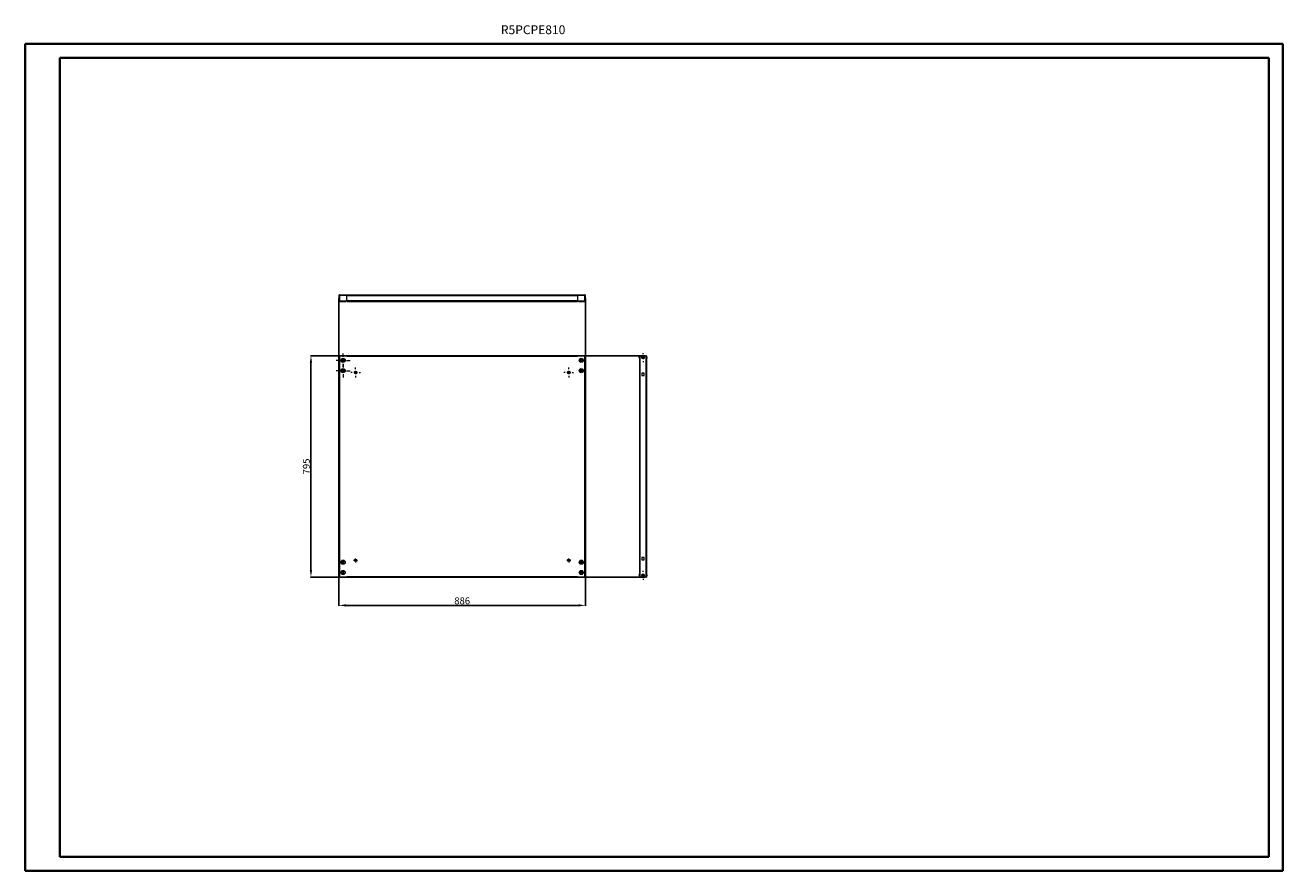
# Model space of a CAD drawing. Units: millimetres. Extents: x 43361 to 58030, y -32466 to -29428.
# Drawn here: x 43361 to 47880, y -32466 to -29428 of the extents above; entities that cross this region are included whole.
import ezdxf

# ---------------------------------------------------------------- set-up
doc = ezdxf.new("R2010")
doc.units = ezdxf.units.MM
doc.layers.add('2', color=7, linetype='Continuous')
doc.styles.add('SLDTEXTSTYLE0', font='TXT', dxfattribs={"width": 0.75})
doc.dimstyles.new('ISO-25', dxfattribs={"dimtxt": 2.5, "dimasz": 2.5, "dimexe": 1.25, "dimexo": 0.625, "dimtad": 1, "dimtxsty": 'Standard', "dimcen": 2.5, "dimadec": 0, "dimazin": 0, "dimtfac": 1, "dimtmove": 0, "dimatfit": 3, "dimfxl": 1, "dimarcsym": 0})

# ---------------------------------------------------------------- blocks, each defined once
blk = doc.blocks.new('SW_CENTERMARKSYMBOL_0')
at = {"color": 0, "linetype": 'Continuous', "lineweight": 0}
for p, q in [((-1, 0), (-1.4, 0)), ((0, 0), (-0.5, 0)), ((0, 1), (0, 1.4)), ((0, 0), (0, 0.5)), ((0, 0), (0, -0.5)), ((0, 0), (0.5, 0)), ((1, 0), (1.4, 0)), ((0, -1), (0, -1.4))]:
    blk.add_line(p, q, dxfattribs=at)
blk = doc.blocks.new('SW_CENTERMARKSYMBOL_1')
at = {"color": 0, "linetype": 'Continuous', "lineweight": 0}
for p, q in [((-1, 0), (-1.4, 0)), ((0, 0), (-0.5, 0)), ((0, 1), (0, 1.4)), ((0, 0), (0, 0.5)), ((0, 0), (0, -0.5)), ((0, 0), (0.5, 0)), ((1, 0), (1.4, 0)), ((0, -1), (0, -1.4))]:
    blk.add_line(p, q, dxfattribs=at)
blk = doc.blocks.new('SW_CENTERMARKSYMBOL_2')
at = {"color": 0, "linetype": 'Continuous', "lineweight": 0}
for p, q in [((-1, 0), (-1.4, 0)), ((0, 0), (-0.5, 0)), ((0, 1), (0, 1.4)), ((0, 0), (0, 0.5)), ((0, 0), (0, -0.5)), ((0, 0), (0.5, 0)), ((1, 0), (1.4, 0)), ((0, -1), (0, -1.4))]:
    blk.add_line(p, q, dxfattribs=at)
blk = doc.blocks.new('SW_CENTERMARKSYMBOL_3')
at = {"color": 0, "linetype": 'Continuous', "lineweight": 0}
for p, q in [((-1, 0), (-1.4, 0)), ((0, 0), (-0.5, 0)), ((0, 1), (0, 1.4)), ((0, 0), (0, 0.5)), ((0, 0), (0, -0.5)), ((0, 0), (0.5, 0)), ((1, 0), (1.4, 0)), ((0, -1), (0, -1.4))]:
    blk.add_line(p, q, dxfattribs=at)
blk = doc.blocks.new('SW_CENTERMARKSYMBOL_4')
at = {"color": 0, "linetype": 'Continuous', "lineweight": 0}
for p, q in [((-1, 0), (-1.4, 0)), ((0, 0), (-0.5, 0)), ((0, 1), (0, 1.4)), ((0, 0), (0, 0.5)), ((0, 0), (0, -0.5)), ((0, 0), (0.5, 0)), ((1, 0), (1.4, 0)), ((0, -1), (0, -1.4))]:
    blk.add_line(p, q, dxfattribs=at)
blk = doc.blocks.new('SW_CENTERMARKSYMBOL_5')
at = {"color": 0, "linetype": 'Continuous', "lineweight": 0}
for p, q in [((-1, 0), (-1.4, 0)), ((0, 0), (-0.5, 0)), ((0, 1), (0, 1.4)), ((0, 0), (0, 0.5)), ((0, 0), (0, -0.5)), ((0, 0), (0.5, 0)), ((1, 0), (1.4, 0)), ((0, -1), (0, -1.4))]:
    blk.add_line(p, q, dxfattribs=at)
blk = doc.blocks.new('SW_CENTERMARKSYMBOL_6')
at = {"color": 0, "linetype": 'Continuous', "lineweight": 0}
for p, q in [((-1, 0), (-1.4, 0)), ((0, 0), (-0.5, 0)), ((0, 1), (0, 1.4)), ((0, 0), (0, 0.5)), ((0, 0), (0, -0.5)), ((0, 0), (0.5, 0)), ((1, 0), (1.4, 0)), ((0, -1), (0, -1.4))]:
    blk.add_line(p, q, dxfattribs=at)
blk = doc.blocks.new('SW_CENTERMARKSYMBOL_7')
at = {"color": 0, "linetype": 'Continuous', "lineweight": 0}
for p, q in [((-1, 0), (-1.4, 0)), ((0, 0), (-0.5, 0)), ((0, 1), (0, 1.4)), ((0, 0), (0, 0.5)), ((0, 0), (0, -0.5)), ((0, 0), (0.5, 0)), ((1, 0), (1.4, 0)), ((0, -1), (0, -1.4))]:
    blk.add_line(p, q, dxfattribs=at)
blk = doc.blocks.new('SW_CENTERMARKSYMBOL_8')
at = {"color": 0, "linetype": 'Continuous', "lineweight": 0}
for p, q in [((-2.5, 0), (-3.5, 0)), ((0, 0), (-1.25, 0)), ((0, 2.5), (0, 3.5)), ((0, 0), (0, 1.25)), ((0, 0), (0, -1.25)), ((0, 0), (1.25, 0)), ((2.5, 0), (3.5, 0)), ((0, -2.5), (0, -3.5))]:
    blk.add_line(p, q, dxfattribs=at)
blk = doc.blocks.new('SW_CENTERMARKSYMBOL_9')
at = {"color": 0, "linetype": 'Continuous', "lineweight": 0}
for p, q in [((-2.5, 0), (-3.5, 0)), ((0, 0), (-1.25, 0)), ((0, 2.5), (0, 3.5)), ((0, 0), (0, 1.25)), ((0, 0), (0, -1.25)), ((0, 0), (1.25, 0)), ((2.5, 0), (3.5, 0)), ((0, -2.5), (0, -3.5))]:
    blk.add_line(p, q, dxfattribs=at)
blk = doc.blocks.new('SW_CENTERMARKSYMBOL_10')
at = {"color": 0, "linetype": 'Continuous', "lineweight": 0}
for p, q in [((-2.5, 0), (-5, 0)), ((0, 0), (-1.25, 0)), ((0, 2.5), (0, 5)), ((0, 0), (0, 1.25)), ((0, 0), (0, -1.25)), ((0, 0), (1.25, 0)), ((2.5, 0), (5, 0)), ((0, -2.5), (0, -5))]:
    blk.add_line(p, q, dxfattribs=at)
blk = doc.blocks.new('SW_CENTERMARKSYMBOL_11')
at = {"color": 0, "linetype": 'Continuous', "lineweight": 0}
for p, q in [((-2.5, 0), (-5, 0)), ((0, 0), (-1.25, 0)), ((0, 2.5), (0, 5)), ((0, 0), (0, 1.25)), ((0, 0), (0, -1.25)), ((0, 0), (1.25, 0)), ((2.5, 0), (5, 0)), ((0, -2.5), (0, -5))]:
    blk.add_line(p, q, dxfattribs=at)
blk = doc.blocks.new('SW_CENTERMARKSYMBOL_12')
at = {"color": 0, "linetype": 'Continuous', "lineweight": 0}
for p, q in [((-2.5, 0), (-3.25, 0)), ((0, 0), (-1.25, 0)), ((0, 2.5), (0, 3.25)), ((0, 0), (0, 1.25)), ((0, 0), (0, -1.25)), ((0, 0), (1.25, 0)), ((2.5, 0), (3.25, 0)), ((0, -2.5), (0, -3.25))]:
    blk.add_line(p, q, dxfattribs=at)
blk = doc.blocks.new('SW_CENTERMARKSYMBOL_13')
at = {"color": 0, "linetype": 'Continuous', "lineweight": 0}
for p, q in [((-2.5, 0), (-3.25, 0)), ((0, 0), (-1.25, 0)), ((0, 2.5), (0, 3.25)), ((0, 0), (0, 1.25)), ((0, 0), (0, -1.25)), ((0, 0), (1.25, 0)), ((2.5, 0), (3.25, 0)), ((0, -2.5), (0, -3.25))]:
    blk.add_line(p, q, dxfattribs=at)
blk = doc.blocks.new('*D21')
at = {"layer": '2', "color": 0, "linetype": 'ByBlock', "lineweight": -2}
for p, q in [((44488.1, -30409.5), (44488.1, -31513.7)), ((45374.1, -30409.5), (45374.1, -31513.7)), ((44513.1, -31512.4), (45349.1, -31512.4))]:
    blk.add_line(p, q, dxfattribs=at)
at = {"layer": '2', "color": 0, "linetype": 'ByBlock'}
for points in [[(44513.1, -31508.3), (44513.1, -31516.6), (44488.1, -31512.4)], [(45349.1, -31508.3), (45349.1, -31516.6), (45374.1, -31512.4)]]:
    blk.add_solid(points, dxfattribs=at)
at = {"layer": 'Defpoints', "color": 0, "linetype": 'ByBlock'}
for p in [(44488.1, -30408.9), (45374.1, -30408.9), (45374.1, -31512.4)]:
    blk.add_point(p, dxfattribs=at)
at = {"layer": '2', "color": 0, "linetype": 'ByBlock', "insert": (44931.1, -31499.3), "char_height": 25, "attachment_point": 5}
blk.add_mtext('886', dxfattribs=at)
blk = doc.blocks.new('*D22')
at = {"layer": '2', "color": 0, "linetype": 'ByBlock', "lineweight": -2}
for p, q in [((45588.1, -30615.8), (44386.3, -30615.8)), ((44387.6, -30640.8), (44387.6, -31385.8)), ((45587.4, -31410.8), (44386.3, -31410.8))]:
    blk.add_line(p, q, dxfattribs=at)
at = {"layer": '2', "color": 0, "linetype": 'ByBlock'}
for points in [[(44383.4, -30640.8), (44391.7, -30640.8), (44387.6, -30615.8)], [(44383.4, -31385.8), (44391.7, -31385.8), (44387.6, -31410.8)]]:
    blk.add_solid(points, dxfattribs=at)
at = {"layer": 'Defpoints', "color": 0, "linetype": 'ByBlock'}
for p in [(45588.7, -30615.8), (44387.6, -31410.8), (45588, -31410.8)]:
    blk.add_point(p, dxfattribs=at)
at = {"layer": '2', "color": 0, "linetype": 'ByBlock', "insert": (44374.4, -31013.3), "char_height": 25, "attachment_point": 5, "rotation": 90}
blk.add_mtext('795', dxfattribs=at)

msp = doc.modelspace()

# ---------------------------------------------------------------- linework, layer by layer
at = {"color": 0, "linetype": 'Continuous', "lineweight": 40}
for p, q in [((43360.546, -32465.872), (43360.546, -29495.872)), ((43360.546, -29495.872), (47880.273, -29495.872)), ((47880.273, -32465.872), (47880.273, -29495.872)), ((43485.546, -32415.872), (43485.546, -29545.872)), ((43485.546, -29545.872), (47830.273, -29545.872)), ((47830.273, -32415.872), (47830.273, -29545.872)), ((43485.546, -32415.872), (47830.273, -32415.872)), ((43360.546, -32465.872), (47880.273, -32465.872))]:
    msp.add_line(p, q, dxfattribs=at)
at = {"color": 7, "linetype": 'Continuous', "lineweight": 15}
for p, q in [((44488.09, -30398.901), (44488.09, -30418.881)), ((44490.59, -30398.901), (44490.59, -30418.881)), ((44490.6, -30396.391), (44516.59, -30396.391)), ((44516.59, -30398.891), (44490.6, -30398.891)), ((44516.59, -30396.391), (45345.59, -30396.391)), ((44516.59, -30396.391), (44516.59, -30398.678)), ((44516.59, -30398.678), (44516.59, -30398.901)), ((44516.59, -30398.901), (45345.59, -30398.901)), ((44516.59, -30418.881), (44516.59, -30398.901)), ((45345.59, -30396.391), (45371.58, -30396.391)), ((45345.59, -30398.678), (45345.59, -30396.391)), ((45345.59, -30398.678), (45345.59, -30398.901)), ((45371.58, -30398.891), (45345.59, -30398.891)), ((45345.59, -30398.901), (45345.59, -30418.881)), ((45371.59, -30418.881), (45371.59, -30398.901)), ((45374.09, -30418.881), (45374.09, -30398.901)), ((44490.6, -30418.891), (44513.09, -30418.891)), ((44490.6, -30421.391), (44513.09, -30421.391)), ((44513.09, -30418.891), (44513.09, -30421.391)), ((44516.59, -30418.881), (44516.59, -30421.391)), ((45345.59, -30418.881), (44516.59, -30418.881)), ((44516.59, -30421.391), (45345.59, -30421.391)), ((45345.59, -30421.391), (45345.59, -30418.881)), ((45349.09, -30421.391), (45349.09, -30418.891)), ((45349.09, -30418.891), (45371.58, -30418.891)), ((45349.09, -30421.391), (45371.58, -30421.391)), ((44488.09, -30615.84), (44488.09, -31410.84)), ((44490.6, -30615.84), (44488.09, -30615.84)), ((44490.6, -30615.84), (44490.6, -31410.84)), ((44516.59, -30615.84), (44490.6, -30615.84)), ((44502.59, -30627.84), (44505.59, -30627.84)), ((44505.59, -30636.84), (44502.59, -30636.84)), ((45345.59, -30615.83), (44516.59, -30615.83)), ((44516.59, -30615.84), (44516.59, -30615.83)), ((44516.59, -30618.34), (44516.59, -30615.84)), ((45345.59, -30618.34), (44516.59, -30618.34)), ((45345.59, -30615.84), (45345.59, -30615.83)), ((45345.59, -30615.84), (45345.59, -30618.34)), ((45371.58, -30615.84), (45345.59, -30615.84)), ((45356.59, -30627.84), (45359.59, -30627.84)), ((45359.59, -30636.84), (45356.59, -30636.84)), ((45371.58, -31410.84), (45371.58, -30615.84)), ((45374.09, -30615.84), (45371.58, -30615.84)), ((45374.09, -31410.84), (45374.09, -30615.84)), ((45568.579, -30615.84), (45568.579, -31410.84)), ((45571.089, -30615.84), (45568.579, -30615.84)), ((45571.089, -31410.84), (45571.089, -30615.84)), ((45571.089, -30615.84), (45591.069, -30615.84)), ((45591.069, -30615.84), (45591.069, -31410.84)), ((45593.579, -30615.84), (45591.069, -30615.84)), ((45593.579, -30615.84), (45593.579, -31410.84)), ((44502.59, -30664.84), (44505.59, -30664.84)), ((44505.59, -30673.84), (44502.59, -30673.84)), ((45356.59, -30664.84), (45359.59, -30664.84)), ((45359.59, -30673.84), (45356.59, -30673.84)), ((45585.579, -30677.84), (45576.579, -30677.84)), ((45576.579, -30677.84), (45576.579, -30686.84)), ((45576.579, -30686.84), (45585.579, -30686.84)), ((45585.579, -30686.84), (45585.579, -30677.84)), ((44502.59, -31352.84), (44505.59, -31352.84)), ((44505.59, -31361.84), (44502.59, -31361.84)), ((45356.59, -31352.84), (45359.59, -31352.84)), ((45359.59, -31361.84), (45356.59, -31361.84)), ((45585.579, -31339.84), (45576.579, -31339.84)), ((45576.579, -31339.84), (45576.579, -31348.84)), ((45576.579, -31348.84), (45585.579, -31348.84)), ((45585.579, -31348.84), (45585.579, -31339.84)), ((44488.09, -31410.84), (44490.6, -31410.84)), ((44490.6, -31410.84), (44516.59, -31410.84)), ((44502.59, -31389.84), (44505.59, -31389.84)), ((44505.59, -31398.84), (44502.59, -31398.84)), ((44516.59, -31408.34), (45345.59, -31408.34)), ((44516.59, -31410.84), (44516.59, -31408.34)), ((44516.59, -31410.84), (44516.59, -31410.85)), ((44516.59, -31410.85), (45345.59, -31410.85)), ((45345.59, -31408.34), (45345.59, -31410.84)), ((45345.59, -31410.84), (45371.58, -31410.84)), ((45345.59, -31410.84), (45345.59, -31410.85)), ((45356.59, -31389.84), (45359.59, -31389.84)), ((45359.59, -31398.84), (45356.59, -31398.84)), ((45371.58, -31410.84), (45374.09, -31410.84)), ((45568.579, -31410.84), (45571.089, -31410.84)), ((45591.069, -31410.84), (45571.089, -31410.84)), ((45591.069, -31410.84), (45593.579, -31410.84))]:
    msp.add_line(p, q, dxfattribs=at)
for centre, radius in [((44503.09, -30632.34), 7.5), ((45359.09, -30632.34), 7.5), ((45581.079, -30622.34), 4), ((44503.09, -30669.34), 7.5), ((44548.09, -30675.84), 4.5), ((45314.09, -30675.84), 4.5), ((45359.09, -30669.34), 7.5), ((44503.09, -31357.34), 7.5), ((44548.09, -31350.84), 4.5), ((45314.09, -31350.84), 4.5), ((45359.09, -31357.34), 7.5), ((44503.09, -31394.34), 7.5), ((45359.09, -31394.34), 7.5), ((45581.079, -31404.34), 4)]:
    msp.add_circle(centre, radius, dxfattribs=at)
for centre, radius, start, end in [((44490.6, -30398.901), 2.51, 90, 180), ((44490.6, -30398.901), 0.01, 90, 180), ((45371.58, -30398.901), 2.51, 0, 90), ((45371.58, -30398.901), 0.01, 0, 90), ((44490.6, -30418.881), 2.51, 180, 270), ((44490.6, -30418.881), 0.01, 180, 270), ((45371.58, -30418.881), 2.51, 270, 0), ((45371.58, -30418.881), 0.01, 270, 0), ((44502.59, -30632.34), 4.5, 90, 270), ((44505.59, -30632.34), 4.5, 270, 90), ((45356.59, -30632.34), 4.5, 90, 270), ((45359.59, -30632.34), 4.5, 270, 90), ((44502.59, -30669.34), 4.5, 90, 270), ((44505.59, -30669.34), 4.5, 270, 90), ((45356.59, -30669.34), 4.5, 90, 270), ((45359.59, -30669.34), 4.5, 270, 90), ((44502.59, -31357.34), 4.5, 90, 270), ((44505.59, -31357.34), 4.5, 270, 90), ((45356.59, -31357.34), 4.5, 90, 270), ((45359.59, -31357.34), 4.5, 270, 90), ((44502.59, -31394.34), 4.5, 90, 270), ((44505.59, -31394.34), 4.5, 270, 90), ((45356.59, -31394.34), 4.5, 90, 270), ((45359.59, -31394.34), 4.5, 270, 90)]:
    msp.add_arc(centre, radius, start, end, dxfattribs=at)

# ---------------------------------------------------------------- block references
at = {"color": 7, "linetype": 'Continuous', "lineweight": 0, "xscale": 5, "yscale": 5, "zscale": 5}
for name, p in [('SW_CENTERMARKSYMBOL_11', (44503.09, -30632.34)), ('SW_CENTERMARKSYMBOL_6', (45359.09, -30632.34)), ('SW_CENTERMARKSYMBOL_13', (45581.079, -30622.34)), ('SW_CENTERMARKSYMBOL_10', (44503.09, -30669.34)), ('SW_CENTERMARKSYMBOL_9', (44548.09, -30675.84)), ('SW_CENTERMARKSYMBOL_8', (45314.09, -30675.84)), ('SW_CENTERMARKSYMBOL_7', (45359.09, -30669.34)), ('SW_CENTERMARKSYMBOL_1', (44503.09, -31357.34)), ('SW_CENTERMARKSYMBOL_2', (44548.09, -31350.84)), ('SW_CENTERMARKSYMBOL_3', (45314.09, -31350.84)), ('SW_CENTERMARKSYMBOL_4', (45359.09, -31357.34)), ('SW_CENTERMARKSYMBOL_0', (44503.09, -31394.34)), ('SW_CENTERMARKSYMBOL_5', (45359.09, -31394.34)), ('SW_CENTERMARKSYMBOL_12', (45581.079, -31404.34))]:
    msp.add_blockref(name, p, dxfattribs=at)

# ---------------------------------------------------------------- texts
at = {"color": 0, "linetype": 'Continuous', "lineweight": 0, "insert": (45070.157, -29428.865), "char_height": 31.75, "attachment_point": 1, "style": 'SLDTEXTSTYLE0'}
msp.add_mtext('{\\C7;R5PCPE810}', dxfattribs=at)

# ---------------------------------------------------------------- dimensions: what is measured, and where the dimension line sits
at = {"layer": '2', "color": 4, "linetype": 'ByBlock'}
dim = msp.add_linear_dim(base=(45374.09, -31512.446), p1=(44488.09, -30408.891), p2=(45374.09, -30408.891), dimstyle='ISO-25', override={"dimtxt": 25, "dimasz": 25}, dxfattribs=at)
dim.commit()
dim.dimension.update_dxf_attribs({"geometry": '*D21', "text_midpoint": (44931.09, -31512.446), "dimtype": 160})
dim = msp.add_linear_dim(base=(44387.573, -31410.84), p1=(45588.735, -30615.84), p2=(45588.004, -31410.84), angle=270, dimstyle='ISO-25', override={"dimtxt": 25, "dimasz": 25}, dxfattribs=at)
dim.commit()
dim.dimension.update_dxf_attribs({"geometry": '*D22', "text_midpoint": (44387.573, -31013.34), "dimtype": 160})

doc.saveas('drawing.dxf')
